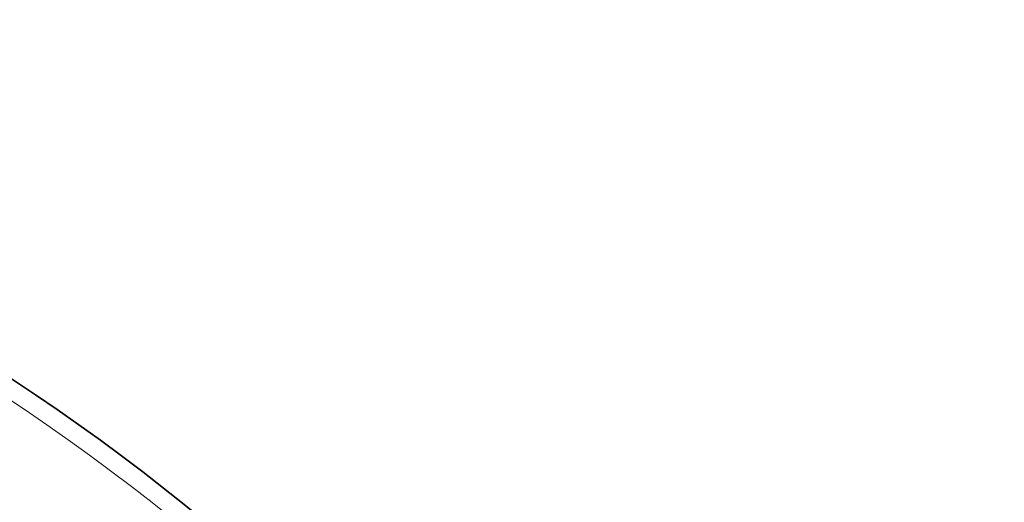
# Model space of a CAD drawing. Extents: x -2553 to 21400, y -375 to 16785.
# Drawn here: x 3005 to 3301, y 6643 to 6788 of the extents above; entities that cross this region are included whole.
import ezdxf

# ---------------------------------------------------------------- set-up
doc = ezdxf.new("R2010")
doc.units = 0
doc.header["$LTSCALE"] = 25
doc.header["$MEASUREMENT"] = 0
doc.layers.add('Viditelná (ISO)', color=7, linetype='CONTINUOUS', lineweight=35)
doc.layers.add('Viditelná tenká (ISO)', color=7, linetype='CONTINUOUS', lineweight=18)

msp = doc.modelspace()

# ---------------------------------------------------------------- linework, layer by layer
at = {"layer": 'Viditelná (ISO)'}
for radius in [660.5, 627.48, 595, 595, 521.32]:
    msp.add_circle((2640.12, 6127.65), radius, dxfattribs=at)
msp.add_arc((2640.12, 6127.65), 585.5, 5.90327, 70.98769, dxfattribs=at)
at = {"layer": 'Viditelná tenká (ISO)'}
for radius in [654.97, 621.44, 586.54, 531.82]:
    msp.add_circle((2640.12, 6127.65), radius, dxfattribs=at)

doc.saveas('drawing.dxf')
